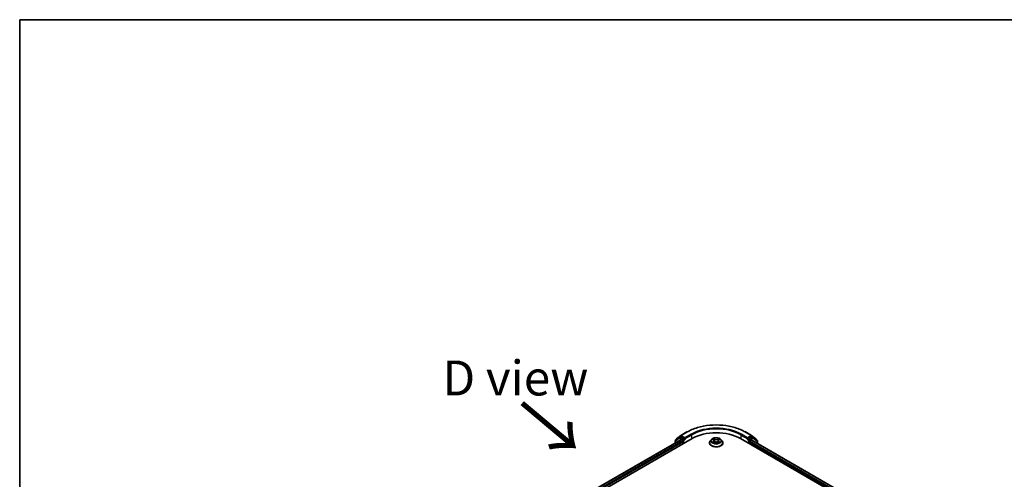
# Model space of a CAD drawing. Units: millimetres. Extents: x 36 to 8894, y 20 to 1565.
# Drawn here: x 36 to 212, y 640 to 722 of the extents above; entities that cross this region are included whole.
import ezdxf

# ---------------------------------------------------------------- set-up
doc = ezdxf.new("R2010")
doc.units = ezdxf.units.MM
doc.header["$LTSCALE"] = 2.5
for name, color, linetype, lineweight in [('Border (ISO)', 7, 'Continuous', 35), ('Symbol (ISO)', 7, 'Continuous', 18), ('Visible (ISO)', 7, 'Continuous', 35), ('Visible Narrow (ISO)', 7, 'Continuous', 25)]:
    doc.layers.add(name, color=color, linetype=linetype, lineweight=lineweight)
doc.styles.add('Note Text (TK)', font='txt')

# ---------------------------------------------------------------- blocks, each defined once
blk = doc.blocks.new('Borders tk図枠')
at = {"layer": 'Border (ISO)'}
for q in [(405.5, 289), (14.5, 8)]:
    blk.add_line((14.5, 289), q, dxfattribs=at)

msp = doc.modelspace()

# ---------------------------------------------------------------- linework, layer by layer
at = {"layer": 'Visible (ISO)'}
for p, q in [((154.563, 648.0474), (155.6532, 648.6768)), ((166.1262, 648.6768), (167.2163, 648.0474)), ((121.2033, 627.0911), (156.5586, 647.5035)), ((122.3054, 628.6744), (154.5341, 647.2817)), ((153.5168, 647.0714), (153.5168, 646.6944)), ((154.2947, 647.7418), (153.5647, 647.1698)), ((153.7231, 647.2938), (153.7231, 647.33)), ((153.771, 647.4284), (154.5484, 648.0376)), ((154.3093, 647.7516), (154.5156, 647.8707)), ((155.2033, 647.5035), (154.5781, 647.8645)), ((154.5966, 647.2755), (154.9087, 647.0953)), ((154.9971, 646.9422), (154.9971, 646.602)), ((155.2917, 647.4525), (155.2917, 647.6566)), ((155.3137, 647.3975), (155.3176, 647.3953)), ((159.6813, 646.738), (159.6813, 646.7519)), ((160.0352, 647.3366), (159.8285, 647.106)), ((160.2387, 647.3622), (160.4154, 647.2562)), ((160.4471, 646.7308), (160.6317, 646.8334)), ((160.5243, 647.1108), (160.5584, 646.7927)), ((161.1464, 646.8331), (161.3305, 646.7302)), ((161.2551, 647.1096), (161.2209, 646.7914)), ((161.3646, 647.2555), (161.5419, 647.3612)), ((161.7442, 647.3366), (161.9508, 647.106)), ((162.098, 646.738), (162.098, 646.7519)), ((165.2207, 647.5035), (259.5016, 593.0704)), ((166.4617, 647.3953), (166.4656, 647.3975)), ((166.4876, 647.6566), (166.4876, 647.4525)), ((167.2012, 647.8645), (166.576, 647.5035)), ((166.7822, 646.602), (166.7822, 646.8741)), ((166.8706, 647.0272), (167.1966, 647.2154)), ((167.2309, 648.0376), (168.0084, 647.4284)), ((167.2382, 647.2195), (258.3422, 594.6206)), ((167.47, 647.7516), (167.2637, 647.8707)), ((168.2146, 647.1698), (167.4846, 647.7418)), ((168.0563, 647.33), (168.0563, 647.2938)), ((168.2625, 646.6282), (168.2625, 647.0714))]:
    msp.add_line(p, q, dxfattribs=at)
for centre, start, end in [((153.6418, 647.0714), 128.080361, 180), ((153.8481, 647.33), 128.080361, 180), ((154.3718, 647.6434), 120, 128.080361), ((154.6255, 647.9392), 120, 128.080361), ((167.1538, 647.9392), 51.919639, 60), ((167.4075, 647.6434), 51.919639, 60), ((167.9313, 647.33), 0, 51.919639), ((168.1375, 647.0714), 0, 51.919639)]:
    msp.add_arc(centre, 0.125, start, end, dxfattribs=at)
for centre, major_axis, start_param, end_param in [((160.8897, 645.003), (6.125, 0), 0.78539816, 2.35619449), ((154.5781, 647.7624), (-0.0625, 0.1083), 5.49778714, 6.28318531), ((154.5966, 647.1734), (-0.0625, 0.1083), 5.49778714, 6.28318531), ((154.9087, 646.9932), (-0.0625, 0.1083), 3.92699082, 5.49778714), ((155.3801, 647.5035), (-0.0625, -0.1083), 5.49778714, 7.06858347), ((166.3992, 647.5035), (0.0625, -0.1083), 5.49778714, 7.06858347), ((166.8706, 646.9252), (-0.0625, -0.1083), 3.92699082, 5.49778714), ((167.1966, 647.1474), (0.0417, 0.0722), 0, 0.78539816), ((167.2012, 647.7624), (0.0625, 0.1083), 0, 0.78539816)]:
    msp.add_ellipse(centre, major_axis=major_axis, ratio=0.57735027, start_param=start_param, end_param=end_param, dxfattribs=at)
for points, knots in [([(155.6532, 648.6768), (156.2048, 648.9953), (156.8413, 649.262), (158.2236, 649.6687), (158.9692, 649.8084), (160.4981, 649.9483), (161.2812, 649.9483), (162.8102, 649.8084), (163.5557, 649.6687), (164.938, 649.262), (165.5745, 648.9953), (166.1262, 648.6768)], [3.14159265, 3.14159265, 3.14159265, 3.14159265, 3.45575192, 3.45575192, 3.76991118, 3.76991118, 4.08407045, 4.08407045, 4.39822972, 4.39822972, 4.71238898, 4.71238898, 4.71238898, 4.71238898]), ([(155.2033, 647.5035), (155.2145, 647.4971), (155.2263, 647.4875), (155.2488, 647.4649), (155.2596, 647.4518), (155.275, 647.4335), (155.2807, 647.4268), (155.292, 647.4146), (155.2977, 647.4092), (155.3065, 647.4021), (155.3101, 647.3996), (155.3137, 647.3975)], [0.1851472285, 0.1851472285, 0.1851472285, 0.1851472285, 0.1965284229, 0.1965284229, 0.2079096173, 0.2079096173, 0.2138595936, 0.2138595936, 0.2198095698, 0.2198095698, 0.2238749427, 0.2238749427, 0.2238749427, 0.2238749427]), ([(159.8285, 647.106), (159.8099, 647.0853), (159.7928, 647.0638), (159.762, 647.0195), (159.7482, 646.9967), (159.7244, 646.95), (159.7143, 646.926), (159.6979, 646.8773), (159.6917, 646.8525), (159.6834, 646.8024), (159.6813, 646.7772), (159.6813, 646.7519)], [3.450734843, 3.450734843, 3.450734843, 3.450734843, 3.546248165, 3.546248165, 3.641761488, 3.641761488, 3.73727481, 3.73727481, 3.832788133, 3.832788133, 3.928301455, 3.928301455, 3.928301455, 3.928301455]), ([(159.6813, 646.738), (159.6813, 646.6635), (159.701, 646.5892), (159.7772, 646.4468), (159.8351, 646.3791), (159.9845, 646.2562), (160.0773, 646.2016), (160.2873, 646.1124), (160.4045, 646.078), (160.651, 646.0326), (160.7802, 646.0217), (161.0378, 646.0241), (161.1662, 646.0375), (161.4096, 646.0873), (161.5247, 646.1238), (161.7301, 646.2169), (161.8204, 646.2735), (161.966, 646.402), (162.0217, 646.4739), (162.0838, 646.6111), (162.098, 646.6745), (162.098, 646.738)], [3.92830146, 3.92830146, 3.92830146, 3.92830146, 4.22801203, 4.22801203, 4.54042301, 4.54042301, 4.86491605, 4.86491605, 5.19064399, 5.19064399, 5.51539447, 5.51539447, 5.83974932, 5.83974932, 6.16458342, 6.16458342, 6.49038082, 6.49038082, 6.81429587, 6.81429587, 7.06989411, 7.06989411, 7.06989411, 7.06989411]), ([(161.7442, 647.3366), (161.693, 647.3937), (161.6281, 647.4437), (161.4749, 647.5299), (161.3856, 647.5653), (161.1941, 647.6171), (161.0919, 647.6334), (160.8846, 647.646), (160.7797, 647.6423), (160.5766, 647.6153), (160.4785, 647.5919), (160.2982, 647.5269), (160.2161, 647.4852), (160.1046, 647.4053), (160.0672, 647.3723), (160.0352, 647.3366)], [1.26427541, 1.26427541, 1.26427541, 1.26427541, 1.58528834, 1.58528834, 1.91971694, 1.91971694, 2.25279439, 2.25279439, 2.58410783, 2.58410783, 2.91584374, 2.91584374, 3.2498217, 3.2498217, 3.45073484, 3.45073484, 3.45073484, 3.45073484]), ([(160.3177, 646.8198), (160.3252, 646.8135), (160.3333, 646.8073), (160.3508, 646.7947), (160.3601, 646.7884), (160.3799, 646.7761), (160.3904, 646.77), (160.4125, 646.758), (160.4241, 646.7522), (160.4432, 646.7432), (160.4504, 646.7399), (160.4578, 646.7367)], [4.534884291, 4.534884291, 4.534884291, 4.534884291, 4.605040228, 4.605040228, 4.675196165, 4.675196165, 4.745352103, 4.745352103, 4.81550804, 4.81550804, 4.85620307, 4.85620307, 4.85620307, 4.85620307]), ([(160.5243, 647.1108), (160.523, 647.1221), (160.5204, 647.1333), (160.5127, 647.1551), (160.5075, 647.1658), (160.4947, 647.1863), (160.4872, 647.1962), (160.47, 647.215), (160.4604, 647.224), (160.4392, 647.2409), (160.4277, 647.2488), (160.4154, 647.2562)], [0.848612157, 0.848612157, 0.848612157, 0.848612157, 0.989558333, 0.989558333, 1.130504508, 1.130504508, 1.271450683, 1.271450683, 1.412396859, 1.412396859, 1.553343034, 1.553343034, 1.553343034, 1.553343034]), ([(161.1464, 646.8331), (161.1187, 646.8486), (161.0871, 646.8614), (161.0191, 646.881), (160.9827, 646.8877), (160.9082, 646.8944), (160.8701, 646.8944), (160.7956, 646.8878), (160.7592, 646.8812), (160.6911, 646.8617), (160.6595, 646.8489), (160.6317, 646.8334)], [1.58824962, 1.58824962, 1.58824962, 1.58824962, 1.89542757, 1.89542757, 2.20260552, 2.20260552, 2.50978346, 2.50978346, 2.81696141, 2.81696141, 3.12413936, 3.12413936, 3.12413936, 3.12413936]), ([(161.3646, 647.2555), (161.3522, 647.2481), (161.3406, 647.2402), (161.3193, 647.2232), (161.3096, 647.2142), (161.2924, 647.1954), (161.2848, 647.1855), (161.272, 647.1649), (161.2667, 647.1542), (161.2589, 647.1322), (161.2563, 647.121), (161.2551, 647.1096)], [3.159045946, 3.159045946, 3.159045946, 3.159045946, 3.300516377, 3.300516377, 3.441986808, 3.441986808, 3.583457238, 3.583457238, 3.724927669, 3.724927669, 3.8663981, 3.8663981, 3.8663981, 3.8663981]), ([(161.32, 646.736), (161.3274, 646.7392), (161.3347, 646.7425), (161.3539, 646.7515), (161.3655, 646.7574), (161.3877, 646.7693), (161.3982, 646.7754), (161.4181, 646.7877), (161.4275, 646.794), (161.445, 646.8065), (161.4532, 646.8128), (161.4608, 646.8191)], [6.139026184, 6.139026184, 6.139026184, 6.139026184, 6.180079861, 6.180079861, 6.250223799, 6.250223799, 6.320367737, 6.320367737, 6.390511675, 6.390511675, 6.460655613, 6.460655613, 6.460655613, 6.460655613]), ([(162.098, 646.7519), (162.098, 646.7772), (162.0959, 646.8024), (162.0876, 646.8525), (162.0814, 646.8773), (162.0651, 646.926), (162.0549, 646.95), (162.0311, 646.9967), (162.0174, 647.0195), (161.9865, 647.0638), (161.9695, 647.0853), (161.9508, 647.106)], [0.786708802, 0.786708802, 0.786708802, 0.786708802, 0.882222124, 0.882222124, 0.977735446, 0.977735446, 1.073248769, 1.073248769, 1.168762091, 1.168762091, 1.264275414, 1.264275414, 1.264275414, 1.264275414]), ([(166.4656, 647.3975), (166.4692, 647.3996), (166.4728, 647.4021), (166.4817, 647.4092), (166.4873, 647.4146), (166.4986, 647.4268), (166.5043, 647.4335), (166.5197, 647.4518), (166.5305, 647.4649), (166.553, 647.4875), (166.5648, 647.4971), (166.576, 647.5035)], [0.0229880286, 0.0229880286, 0.0229880286, 0.0229880286, 0.0270534015, 0.0270534015, 0.0330033777, 0.0330033777, 0.038953354, 0.038953354, 0.0503345484, 0.0503345484, 0.0617157428, 0.0617157428, 0.0617157428, 0.0617157428])]:
    msp.add_open_spline(points, degree=3, knots=knots, dxfattribs=at)
at = {"layer": 'Visible Narrow (ISO)'}
for p, q in [((154.6255, 648.0412), (155.7157, 648.6706)), ((166.0637, 648.6706), (167.1538, 648.0412)), ((122.342, 628.6533), (154.5966, 647.2755)), ((154.9087, 647.0953), (122.5363, 628.405)), ((122.588, 628.2308), (154.9971, 646.9422)), ((153.5534, 647.0203), (154.2835, 647.5923)), ((153.5534, 646.7155), (153.5534, 647.0203)), ((154.2835, 647.5923), (154.9087, 647.2313)), ((154.3718, 647.7454), (154.5781, 647.8645)), ((154.9971, 647.3844), (154.3718, 647.7454)), ((154.513, 647.8692), (154.5372, 647.8881)), ((154.5372, 647.8881), (154.5781, 647.8645)), ((155.2917, 647.6566), (154.6255, 648.0412)), ((154.9087, 647.2313), (154.9087, 647.0953)), ((155.2033, 647.5035), (154.9971, 647.3844)), ((155.0855, 647.2313), (155.3801, 647.4014)), ((155.0855, 646.653), (155.0855, 647.2313)), ((156.3819, 648.286), (155.2917, 647.6566)), ((155.2917, 647.4525), (156.4702, 648.1329)), ((156.4702, 648.1329), (156.4702, 647.4525)), ((160.404, 646.9699), (160.178, 646.8351)), ((160.1793, 647.3905), (160.4047, 647.2554)), ((160.2769, 646.8613), (160.4189, 646.946)), ((160.4078, 646.7021), (160.6418, 646.8323)), ((160.6431, 647.3927), (160.4097, 647.5231)), ((160.4189, 646.946), (160.4336, 646.7477)), ((160.4819, 647.4505), (160.6286, 647.3685)), ((160.6286, 647.3685), (160.6076, 647.0735)), ((161.1363, 646.8319), (161.3696, 646.7014)), ((161.3715, 647.5224), (161.1375, 647.3923)), ((161.1519, 647.3681), (161.299, 647.4499)), ((161.1519, 647.3681), (161.1729, 647.0731)), ((161.3597, 646.9453), (161.3451, 646.7474)), ((161.3597, 646.9453), (161.5014, 646.8604)), ((161.6, 646.8341), (161.3747, 646.9692)), ((161.3753, 647.2546), (161.6013, 647.3894)), ((165.3091, 648.1329), (166.4876, 647.4525)), ((165.3091, 648.1329), (165.3091, 647.4525)), ((166.4876, 647.6566), (165.3975, 648.286)), ((166.3992, 647.4014), (166.6938, 647.2313)), ((167.1538, 648.0412), (166.4876, 647.6566)), ((166.7822, 647.3844), (166.576, 647.5035)), ((166.6938, 647.2313), (166.6938, 646.653)), ((167.4075, 647.7454), (166.7822, 647.3844)), ((166.7822, 646.8741), (258.1168, 594.1421)), ((166.8706, 647.2313), (167.4959, 647.5923)), ((166.8706, 647.0272), (166.8706, 647.2313)), ((258.1686, 594.3163), (166.8706, 647.0272)), ((167.1966, 647.2154), (258.3178, 594.6065)), ((167.2012, 647.8645), (167.2422, 647.8881)), ((167.2012, 647.8645), (167.4075, 647.7454)), ((167.2422, 647.8881), (167.2663, 647.8692)), ((167.4959, 647.5923), (168.2259, 647.0203)), ((168.2259, 647.0203), (168.2259, 646.6493))]:
    msp.add_line(p, q, dxfattribs=at)
for centre, major_axis, ratio, start_param, end_param in [((155.7157, 648.5685), (-0.0625, 0.1083), 0.57735027, 5.49778714, 6.28318531), ((160.8897, 645.6834), (7.3171, 0), 0.57735027, 0.78539816, 2.35619449), ((160.8897, 645.6834), (-6.375, 0), 0.57735027, 3.92699082, 5.49778714), ((160.8897, 645.5813), (6.25, 0), 0.57735027, 0.78539816, 2.35619449), ((166.0637, 648.5685), (0.0625, 0.1083), 0.57735027, 0, 0.78539816), ((153.6418, 647.0714), (-0.125, 0), 0.57735027, 0, 0.78539816), ((153.6418, 647.0714), (-0.0771, 0.0984), 0.81376746, 0, 1.45577458), ((153.8481, 647.33), (-0.125, 0), 0.57735027, 0, 0.40293593), ((153.8481, 647.33), (-0.0771, 0.0984), 0.81376746, 0, 1.17106738), ((154.3718, 647.6434), (-0.0771, 0.0984), 0.81376746, 0, 1.45577458), ((154.3718, 647.6434), (-0.0625, -0.1083), 0.57735027, 3.92699082, 5.49778714), ((154.3718, 647.6434), (-0.0625, 0.1083), 0.57735027, 5.49778714, 6.28318531), ((154.6255, 647.9392), (-0.0771, 0.0984), 0.81376746, 0, 1.45577458), ((154.6255, 647.9392), (-0.0625, -0.1083), 0.57735027, 3.92699082, 5.49778714), ((154.6255, 647.9392), (-0.0625, 0.1083), 0.57735027, 5.49778714, 6.28318531), ((154.9971, 647.2824), (-0.0625, -0.1083), 0.57735027, 3.92699082, 5.49778714), ((154.9971, 647.2824), (-0.125, 0), 0.57735027, 0.78539816, 2.35619449), ((154.9971, 647.2824), (0.0625, -0.1083), 0.57735027, 0.78539816, 2.35619449), ((156.3819, 648.1839), (-0.0625, 0.1083), 0.57735027, 3.92699082, 5.49778714), ((160.8897, 646.789), (-1.1949, 0), 0.57735027, 5.8056187, 9.90234457), ((160.8897, 646.7519), (-1.2083, 0), 0.57735027, 0, 3.14159265), ((160.8897, 646.738), (1.2083, 0), 0.57735027, 3.14159265, 6.28318531), ((160.8897, 647.0813), (-0.9621, 0), 0.57735027, 5.8056187, 9.90234457), ((160.8897, 647.1123), (0.8584, 0), 0.57735027, 3.73499566, 4.1163647), ((160.8897, 647.1123), (-0.8584, 0), 0.57735027, 5.30579198, 5.68716103), ((160.2918, 646.8545), (-0.004, -0.0204), 0.77909575, 4.52657593, 5.9217581), ((160.3522, 646.8111), (-0.0177, -0.011), 0.72935023, 5.16211572, 5.77734004), ((160.8897, 647.0178), (0.6717, 0), 0.57735027, 2.17498368, 2.41952974), ((160.1483, 647.1128), (0.3559, 0), 0.57735027, 5.5139298, 7.04981954), ((160.404, 646.9529), (0.0107, -0.0179), 0.58659461, 0.86446195, 2.34799181), ((160.4047, 647.2384), (0.0107, 0.0179), 0.58808136, 0, 0.79495783), ((160.1483, 647.0973), (0.3767, 0), 0.57735027, 5.5139298, 6.34508866), ((160.4675, 647.4434), (-0.017, -0.012), 0.18558016, 1.04420665, 2.43938882), ((160.5187, 647.3356), (-0.0201, -0.0056), 0.22263947, 3.85052262, 5.20594574), ((160.5931, 647.0664), (-0.0201, -0.0056), 0.22260613, 3.85051592, 5.20156187), ((160.6431, 647.3756), (-0.0102, -0.0182), 0.56795549, 3.91904874, 5.4025786), ((160.8906, 647.5248), (0.3767, 0), 0.57735027, 3.94313347, 5.47902321), ((160.6418, 646.8152), (-0.0101, 0.0182), 0.56641591, 5.50699471, 6.28318531), ((160.8887, 646.6843), (0.3559, 0), 0.57735027, 0.80154082, 2.33743056), ((160.8906, 647.5403), (-0.3559, 0), 0.57735027, 0.80154082, 2.33743056), ((161.1363, 646.8149), (0.0102, 0.0182), 0.56795549, 0, 0.77745608), ((161.1375, 647.3753), (0.0101, -0.0182), 0.56641591, 0.88187219, 2.36540205), ((161.1873, 647.0659), (-0.0201, 0.0056), 0.22316342, 4.22110036, 5.57214631), ((161.631, 647.1117), (-0.3559, 0), 0.57735027, 5.5139298, 7.04981954), ((161.2621, 647.3351), (-0.0201, 0.0056), 0.2231967, 4.21671646, 5.57213958), ((161.631, 647.0962), (-0.3767, 0), 0.57735027, 6.22128195, 7.04981954), ((160.8897, 647.0178), (0.6717, 0), 0.57735027, 0.71987777, 0.9639877), ((161.3134, 647.4428), (-0.017, 0.012), 0.18436632, 0.70398241, 2.09916458), ((161.3747, 646.9521), (-0.0107, -0.0179), 0.58808136, 3.93655049, 5.42008035), ((161.3753, 647.2376), (-0.0107, 0.0179), 0.58659461, 5.48958447, 6.28318531), ((160.8897, 647.1123), (0.8584, 0), 0.57735027, 5.30579198, 5.68716103), ((160.8897, 647.1123), (-0.8584, 0), 0.57735027, 3.73499566, 4.1163647), ((161.4261, 646.8103), (-0.0177, 0.011), 0.73012151, 3.65114592, 4.26000204), ((161.4864, 646.8536), (0.004, -0.0204), 0.78041072, 0.36076975, 1.75595192), ((165.3975, 648.1839), (0.0625, 0.1083), 0.57735027, 0.78539816, 2.35619449), ((166.7822, 647.2824), (0.0625, 0.1083), 0.57735027, 0.78539816, 2.35619449), ((166.7822, 647.2824), (-0.125, 0), 0.57735027, 0.78539816, 2.35619449), ((166.7822, 647.2824), (-0.0625, 0.1083), 0.57735027, 3.92699082, 5.49778714), ((167.1538, 647.9392), (0.0625, 0.1083), 0.57735027, 0, 0.78539816), ((167.1538, 647.9392), (-0.0625, 0.1083), 0.57735027, 3.92699082, 5.49778714), ((167.1538, 647.9392), (0.0771, 0.0984), 0.81376746, 4.82741072, 6.28318531), ((167.4075, 647.6434), (0.0625, 0.1083), 0.57735027, 0, 0.78539816), ((167.4075, 647.6434), (-0.0625, 0.1083), 0.57735027, 3.92699082, 5.49778714), ((167.4075, 647.6434), (0.0771, 0.0984), 0.81376746, 4.82741072, 6.28318531), ((167.9313, 647.33), (0.0771, 0.0984), 0.81376746, 5.11211792, 6.28318531), ((167.9313, 647.33), (0.125, 0), 0.57735027, 5.88024938, 6.28318531), ((168.1375, 647.0714), (0.0771, 0.0984), 0.81376746, 4.82741072, 6.28318531), ((168.1375, 647.0714), (0.125, 0), 0.57735027, 5.49778714, 6.28318531)]:
    msp.add_ellipse(centre, major_axis=major_axis, ratio=ratio, start_param=start_param, end_param=end_param, dxfattribs=at)
msp.add_ellipse((160.8897, 647.1123), major_axis=(0.8923, 0), ratio=0.57735027, dxfattribs=at)
for points, knots in [([(160.2769, 646.8613), (160.2699, 646.86), (160.2621, 646.8585), (160.2409, 646.8541), (160.2269, 646.8507), (160.2011, 646.8432), (160.1895, 646.8394), (160.178, 646.8351)], [-0.0320559737, -0.0320559737, -0.0320559737, -0.0320559737, -0.0236501899, -0.0236501899, -0.0102009359, -0.0102009359, 0.0003383294, 0.0003383294, 0.0003383294, 0.0003383294]), ([(160.178, 646.8351), (160.1906, 646.8378), (160.2033, 646.8395), (160.2313, 646.8413), (160.2464, 646.841), (160.2682, 646.8389), (160.2759, 646.8377), (160.2824, 646.8365)], [-0.0003383294, -0.0003383294, -0.0003383294, -0.0003383294, 0.0102009359, 0.0102009359, 0.0236501899, 0.0236501899, 0.0320559737, 0.0320559737, 0.0320559737, 0.0320559737]), ([(160.279, 647.338), (160.2756, 647.3418), (160.272, 647.3454), (160.2592, 647.3567), (160.2493, 647.3633), (160.2296, 647.374), (160.22, 647.3782), (160.2, 647.3854), (160.1896, 647.3883), (160.1793, 647.3905)], [0.0018876991, 0.0018876991, 0.0018876991, 0.0018876991, 0.0059340385, 0.0059340385, 0.0154285, 0.0154285, 0.0237449879, 0.0237449879, 0.0323943032, 0.0323943032, 0.0323943032, 0.0323943032]), ([(160.1793, 647.3905), (160.1887, 647.3869), (160.1981, 647.383), (160.2165, 647.3744), (160.2253, 647.3699), (160.2355, 647.364), (160.2371, 647.3631), (160.2387, 647.3622)], [-0.0323943032, -0.0323943032, -0.0323943032, -0.0323943032, -0.0237449879, -0.0237449879, -0.0154285, -0.0154285, -0.0138982898, -0.0138982898, -0.0138982898, -0.0138982898]), ([(160.3373, 646.818), (160.33, 646.8298), (160.321, 646.8395), (160.3006, 646.854), (160.2892, 646.8589), (160.2769, 646.8613)], [0, 0, 0, 0, 0.0145850634, 0.0145850634, 0.0289828459, 0.0289828459, 0.0289828459, 0.0289828459]), ([(160.2824, 646.8365), (160.2934, 646.8344), (160.3037, 646.83), (160.3145, 646.8223), (160.3161, 646.8211), (160.3177, 646.8198)], [-0.0289828459, -0.0289828459, -0.0289828459, -0.0289828459, -0.0145850634, -0.0145850634, -0.0119905736, -0.0119905736, -0.0119905736, -0.0119905736]), ([(160.454, 646.7347), (160.4517, 646.7348), (160.4494, 646.7348), (160.4414, 646.7339), (160.4362, 646.7318), (160.4272, 646.7259), (160.4232, 646.7223), (160.4154, 646.7134), (160.4116, 646.7081), (160.4078, 646.7021)], [0.0024595516, 0.0024595516, 0.0024595516, 0.0024595516, 0.0059340385, 0.0059340385, 0.0154285, 0.0154285, 0.0237449879, 0.0237449879, 0.0323943032, 0.0323943032, 0.0323943032, 0.0323943032]), ([(160.4078, 646.7021), (160.4139, 646.7076), (160.4201, 646.7126), (160.4324, 646.7218), (160.4385, 646.7258), (160.4454, 646.7299), (160.4462, 646.7303), (160.4471, 646.7308)], [-0.0323943032, -0.0323943032, -0.0323943032, -0.0323943032, -0.0237449879, -0.0237449879, -0.0154285, -0.0154285, -0.0143136729, -0.0143136729, -0.0143136729, -0.0143136729]), ([(160.4819, 647.4505), (160.4751, 647.4572), (160.4685, 647.464), (160.4518, 647.4815), (160.442, 647.4919), (160.4246, 647.5093), (160.4171, 647.5165), (160.4097, 647.5231)], [-0.0320559737, -0.0320559737, -0.0320559737, -0.0320559737, -0.0236501899, -0.0236501899, -0.0102009359, -0.0102009359, 0.0003383294, 0.0003383294, 0.0003383294, 0.0003383294]), ([(160.4097, 647.5231), (160.4143, 647.5159), (160.4189, 647.5075), (160.4301, 647.4868), (160.4366, 647.4739), (160.4494, 647.4519), (160.4547, 647.4431), (160.4608, 647.4346)], [-0.0003383294, -0.0003383294, -0.0003383294, -0.0003383294, 0.0102009359, 0.0102009359, 0.0236501899, 0.0236501899, 0.0320559737, 0.0320559737, 0.0320559737, 0.0320559737]), ([(160.4608, 647.4346), (160.4713, 647.4201), (160.4807, 647.4044), (160.4967, 647.3715), (160.5032, 647.3542), (160.508, 647.3369)], [-0.0289828459, -0.0289828459, -0.0289828459, -0.0289828459, -0.0145850634, -0.0145850634, 0, 0, 0, 0]), ([(160.5331, 647.3428), (160.5278, 647.3618), (160.5207, 647.3808), (160.5034, 647.4171), (160.4932, 647.4345), (160.4819, 647.4505)], [0, 0, 0, 0, 0.0145850634, 0.0145850634, 0.0289828459, 0.0289828459, 0.0289828459, 0.0289828459]), ([(160.508, 647.3369), (160.5205, 647.2921), (160.5329, 647.2472), (160.5577, 647.1574), (160.5702, 647.1126), (160.5826, 647.0677)], [-0.0687798542, -0.0687798542, -0.0687798542, -0.0687798542, -0.0343899271, -0.0343899271, 0, 0, 0, 0]), ([(160.6076, 647.0735), (160.5952, 647.1184), (160.5827, 647.1632), (160.5579, 647.253), (160.5455, 647.2979), (160.5331, 647.3428)], [0, 0, 0, 0, 0.0343899271, 0.0343899271, 0.0687798542, 0.0687798542, 0.0687798542, 0.0687798542]), ([(160.5826, 647.0677), (160.6004, 647.0036), (160.6207, 646.9406), (160.6484, 646.8682), (160.6527, 646.8573), (160.6571, 646.8464)], [-0.0982412545, -0.0982412545, -0.0982412545, -0.0982412545, -0.0491206273, -0.0491206273, -0.0403472066, -0.0403472066, -0.0403472066, -0.0403472066]), ([(160.677, 646.855), (160.673, 646.8654), (160.6692, 646.8758), (160.6434, 646.9475), (160.6243, 647.01), (160.6076, 647.0735)], [0.0406872693, 0.0406872693, 0.0406872693, 0.0406872693, 0.0491206273, 0.0491206273, 0.0982412545, 0.0982412545, 0.0982412545, 0.0982412545]), ([(161.1729, 647.0731), (161.1562, 647.0096), (161.137, 646.9471), (161.1111, 646.8752), (161.1071, 646.8645), (161.103, 646.8539)], [0, 0, 0, 0, 0.0491206273, 0.0491206273, 0.0577568888, 0.0577568888, 0.0577568888, 0.0577568888]), ([(161.1228, 646.8452), (161.1273, 646.8563), (161.1318, 646.8675), (161.1596, 646.9402), (161.1801, 647.0032), (161.1979, 647.0672)], [-0.0581224599, -0.0581224599, -0.0581224599, -0.0581224599, -0.0491206273, -0.0491206273, 0, 0, 0, 0]), ([(161.2477, 647.3422), (161.2352, 647.2974), (161.2228, 647.2525), (161.1978, 647.1628), (161.1854, 647.1179), (161.1729, 647.0731)], [0, 0, 0, 0, 0.0343899271, 0.0343899271, 0.0687798542, 0.0687798542, 0.0687798542, 0.0687798542]), ([(161.1979, 647.0672), (161.2104, 647.1121), (161.2228, 647.1569), (161.2478, 647.2467), (161.2603, 647.2915), (161.2727, 647.3364)], [-0.0687798542, -0.0687798542, -0.0687798542, -0.0687798542, -0.0343899271, -0.0343899271, 0, 0, 0, 0]), ([(161.299, 647.4499), (161.2876, 647.4338), (161.2774, 647.4163), (161.26, 647.38), (161.2529, 647.3611), (161.2477, 647.3422)], [0, 0, 0, 0, 0.014491423, 0.014491423, 0.0289828459, 0.0289828459, 0.0289828459, 0.0289828459]), ([(161.2727, 647.3364), (161.2775, 647.3535), (161.284, 647.3707), (161.3, 647.4036), (161.3095, 647.4194), (161.3201, 647.434)], [-0.0289828459, -0.0289828459, -0.0289828459, -0.0289828459, -0.014491423, -0.014491423, 0, 0, 0, 0]), ([(161.3715, 647.5224), (161.3654, 647.517), (161.3592, 647.5112), (161.3469, 647.4991), (161.3409, 647.4929), (161.3277, 647.4793), (161.3206, 647.4718), (161.3086, 647.4594), (161.3038, 647.4546), (161.299, 647.4499)], [-0.0323943032, -0.0323943032, -0.0323943032, -0.0323943032, -0.0237449879, -0.0237449879, -0.0154285, -0.0154285, -0.0059340385, -0.0059340385, 0, 0, 0, 0]), ([(161.3201, 647.434), (161.3244, 647.44), (161.3284, 647.4461), (161.3379, 647.4618), (161.3431, 647.4713), (161.3521, 647.4881), (161.3561, 647.4956), (161.3639, 647.5098), (161.3677, 647.5164), (161.3715, 647.5224)], [0, 0, 0, 0, 0.0059340385, 0.0059340385, 0.0154285, 0.0154285, 0.0237449879, 0.0237449879, 0.0323943032, 0.0323943032, 0.0323943032, 0.0323943032]), ([(161.3696, 646.7014), (161.365, 646.7087), (161.3604, 646.715), (161.3493, 646.7266), (161.3427, 646.7311), (161.3314, 646.7339), (161.3277, 646.7343), (161.3236, 646.734)], [-0.0003383294, -0.0003383294, -0.0003383294, -0.0003383294, 0.0102009359, 0.0102009359, 0.0236501899, 0.0236501899, 0.0296352399, 0.0296352399, 0.0296352399, 0.0296352399]), ([(161.3305, 646.7302), (161.3361, 646.727), (161.3416, 646.7235), (161.3547, 646.7142), (161.3622, 646.708), (161.3696, 646.7014)], [-0.0177703545, -0.0177703545, -0.0177703545, -0.0177703545, -0.0102009359, -0.0102009359, 0.0003383294, 0.0003383294, 0.0003383294, 0.0003383294]), ([(161.5014, 646.8604), (161.489, 646.858), (161.4776, 646.8531), (161.4572, 646.8385), (161.4483, 646.8288), (161.4411, 646.8172)], [0, 0, 0, 0, 0.014491423, 0.014491423, 0.0289828459, 0.0289828459, 0.0289828459, 0.0289828459]), ([(161.4608, 646.8191), (161.4622, 646.8203), (161.4637, 646.8214), (161.4744, 646.8291), (161.4847, 646.8335), (161.4958, 646.8355)], [-0.0168895103, -0.0168895103, -0.0168895103, -0.0168895103, -0.014491423, -0.014491423, 0, 0, 0, 0]), ([(161.4958, 646.8355), (161.5004, 646.8364), (161.5055, 646.8372), (161.5201, 646.839), (161.53, 646.8398), (161.5497, 646.84), (161.5593, 646.8397), (161.5793, 646.8378), (161.5897, 646.8363), (161.6, 646.8341)], [0, 0, 0, 0, 0.0059340385, 0.0059340385, 0.0154285, 0.0154285, 0.0237449879, 0.0237449879, 0.0323943032, 0.0323943032, 0.0323943032, 0.0323943032]), ([(161.6, 646.8341), (161.5906, 646.8376), (161.5812, 646.8408), (161.5629, 646.8464), (161.554, 646.8489), (161.5356, 646.8535), (161.5261, 646.8555), (161.5116, 646.8585), (161.5063, 646.8595), (161.5014, 646.8604)], [-0.0323943032, -0.0323943032, -0.0323943032, -0.0323943032, -0.0237449879, -0.0237449879, -0.0154285, -0.0154285, -0.0059340385, -0.0059340385, 0, 0, 0, 0]), ([(161.6013, 647.3894), (161.5887, 647.3867), (161.576, 647.3831), (161.548, 647.372), (161.5329, 647.3641), (161.513, 647.3488), (161.507, 647.3432), (161.5016, 647.3372)], [-0.0003383294, -0.0003383294, -0.0003383294, -0.0003383294, 0.0102009359, 0.0102009359, 0.0236501899, 0.0236501899, 0.0301272003, 0.0301272003, 0.0301272003, 0.0301272003]), ([(161.5419, 647.3612), (161.55, 647.3661), (161.5584, 647.3706), (161.5783, 647.3802), (161.5898, 647.3851), (161.6013, 647.3894)], [-0.0181276965, -0.0181276965, -0.0181276965, -0.0181276965, -0.0102009359, -0.0102009359, 0.0003383294, 0.0003383294, 0.0003383294, 0.0003383294])]:
    msp.add_open_spline(points, degree=3, knots=knots, dxfattribs=at)
for points in [[(160.3523, 646.7938), (160.3473, 646.8019), (160.3423, 646.8099), (160.3373, 646.818)], [(161.4411, 646.8172), (161.4362, 646.8092), (161.4313, 646.8013), (161.4263, 646.7934)]]:
    msp.add_open_spline(points, degree=3, dxfattribs=at)

# ---------------------------------------------------------------- block references
at = {"xscale": 2.5, "yscale": 2.5, "zscale": 2.5}
msp.add_blockref('Borders tk図枠', (0, 0), dxfattribs=at)

# ---------------------------------------------------------------- texts
at = {"layer": 'Symbol (ISO)', "color": 7, "insert": (124.9571, 658.3498), "char_height": 6.25, "attachment_point": 5, "line_spacing_factor": 1.5, "style": 'Note Text (TK)'}
msp.add_mtext('\\fＭＳ Ｐゴシック|b0|i0;D view', dxfattribs=at)
at = {"layer": 'Symbol (ISO)', "color": 7, "insert": (125.6337, 654.051), "char_height": 10, "attachment_point": 4, "rotation": 320, "line_spacing_factor": 1.5, "style": 'Note Text (TK)'}
msp.add_mtext('\\fMS PGothic|b0|i0;{\\H10.0000;→}', dxfattribs=at)

doc.saveas('drawing.dxf')
